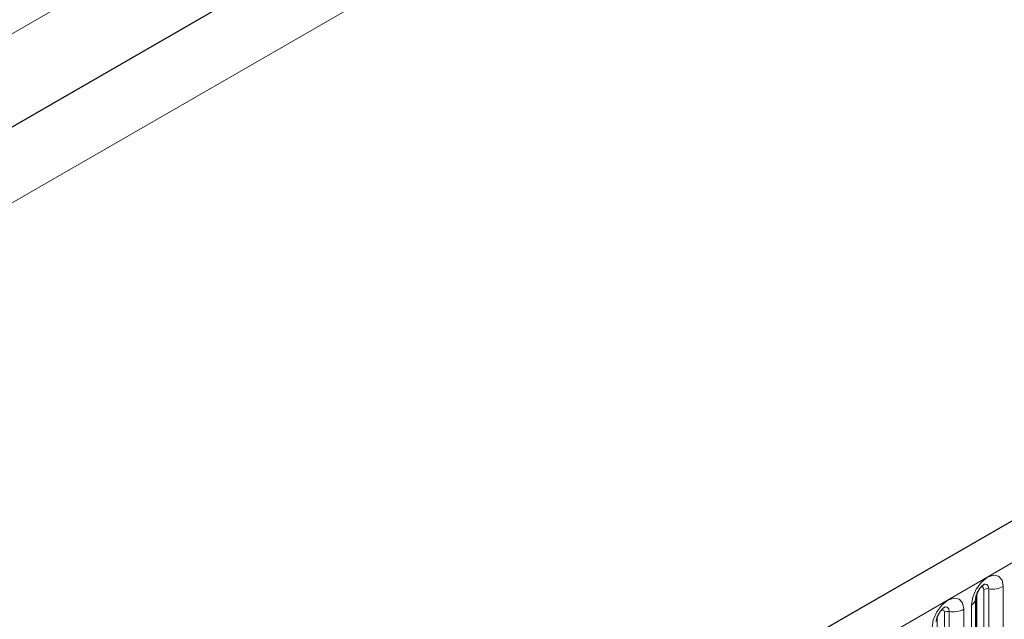
# Model space of a CAD drawing. Units: millimetres. Extents: x 0 to 733, y 0 to 1309.
# Drawn here: x 134 to 144, y 63 to 69 of the extents above; entities that cross this region are included whole.
import ezdxf

# ---------------------------------------------------------------- set-up
doc = ezdxf.new("R2010")
doc.units = ezdxf.units.MM

msp = doc.modelspace()

# ---------------------------------------------------------------- linework, layer by layer
at = {"color": 8, "linetype": 'Continuous', "lineweight": 18}
for p, q in [((157.1883, 82.2014), (90.7909, 43.8711)), ((159.345, 81.7678), (89.3414, 41.3556)), ((157.1729, 81.2651), (90.8064, 42.9525)), ((100.549, 38.509), (171.1183, 79.2478)), ((143.8434, 61.2773), (143.8434, 63.4003)), ((143.8917, 63.4077), (143.8917, 61.2847)), ((144.0366, 61.3072), (144.0366, 63.4302)), ((143.7727, 61.2364), (143.7727, 63.3595)), ((143.6441, 61.0806), (143.6441, 63.2036)), ((143.7209, 63.2479), (143.7209, 61.1249)), ((143.3802, 61.0099), (143.3802, 63.1329)), ((143.451, 61.0507), (143.451, 63.1737)), ((143.4993, 63.1812), (143.4993, 61.0582))]:
    msp.add_line(p, q, dxfattribs=at)
at = {"color": 7, "linetype": 'Continuous', "lineweight": 25}
for p, q in [((157.1729, 81.2651), (90.8064, 42.9525)), ((170.8618, 79.5186), (100.2925, 38.7798)), ((143.7649, 61.1862), (143.7649, 63.3092))]:
    msp.add_line(p, q, dxfattribs=at)
at = {"color": 8, "linetype": 'Continuous', "lineweight": 18, "flags": 128}
for points in [[(144.0366, 63.4302), (144.0246, 63.493), (143.9904, 63.5323), (143.9392, 63.5423), (143.8788, 63.5213), (143.8184, 63.4726), (143.7672, 63.4035), (143.7329, 63.3246), (143.7209, 63.2479)], [(143.8151, 63.4239), (143.8216, 63.4254), (143.833, 63.4232), (143.8407, 63.4143), (143.8434, 63.4003)], [(143.8487, 63.4543), (143.851, 63.4546), (143.8724, 63.4505), (143.8867, 63.434), (143.8917, 63.4077)], [(143.6441, 63.2036), (143.6321, 63.2664), (143.5979, 63.3058), (143.5467, 63.3157), (143.4863, 63.2947), (143.4259, 63.246), (143.3747, 63.1769), (143.3405, 63.0981), (143.3285, 63.0214)], [(143.4226, 63.1974), (143.4291, 63.1988), (143.4406, 63.1966), (143.4483, 63.1878), (143.451, 63.1737)], [(143.4562, 63.2278), (143.4585, 63.2281), (143.4799, 63.2239), (143.4942, 63.2074), (143.4993, 63.1812)]]:
    msp.add_lwpolyline(points, dxfattribs=at)
at = {"color": 8, "linetype": 'Continuous', "lineweight": 18}
for centre, radius, start, end in [((143.8787, 63.3321), 0.0768, 80.2289, 117.35717), ((143.9308, 63.6347), 0.2303, 260.2289, 297.35717), ((143.6937, 63.3137), 0.0712, 292.48046, 357.42838), ((143.5383, 63.4081), 0.2303, 260.2289, 297.35717), ((143.4862, 63.1056), 0.0768, 80.2289, 117.35717)]:
    msp.add_arc(centre, radius, start, end, dxfattribs=at)
at = {"color": 7, "linetype": 'Continuous', "lineweight": 25}
for points in [[(143.7649, 63.3092), (143.765, 63.3133), (143.7654, 63.322), (143.7705, 63.3449), (143.7813, 63.3728), (143.798, 63.4027), (143.8178, 63.4281), (143.8358, 63.445), (143.8498, 63.4541), (143.8516, 63.4547), (143.8526, 63.4551)], [(143.3724, 63.0826), (143.3726, 63.0868), (143.373, 63.0955), (143.3781, 63.1184), (143.3888, 63.1462), (143.4055, 63.1761), (143.4254, 63.2015), (143.4434, 63.2185), (143.4573, 63.2276), (143.4592, 63.2282), (143.4602, 63.2285)]]:
    msp.add_open_spline(points, degree=3, knots=[0, 0, 0, 0, 0.1088923, 0.2265392, 0.3558497, 0.4961438, 0.6408069, 0.7634905, 0.8767481, 1, 1, 1, 1], dxfattribs=at)

doc.saveas('drawing.dxf')
